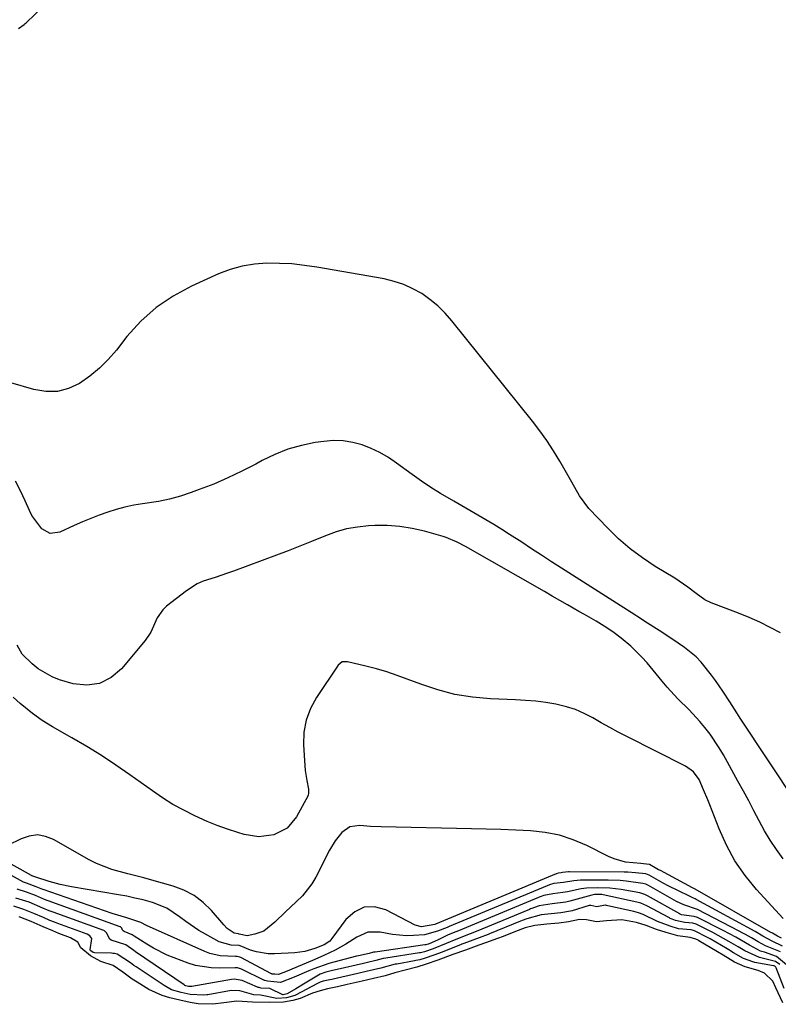
# Model space of a CAD drawing. Units: inches. Extents: x 1883931 to 1889153, y 373897 to 379151.
# Drawn here: x 1886920 to 1887147, y 374061 to 374355 of the extents above; entities that cross this region are included whole.
import ezdxf

# ---------------------------------------------------------------- set-up
doc = ezdxf.new("R2010")
doc.units = ezdxf.units.IN
doc.header["$MEASUREMENT"] = 0
doc.layers.add('7', color=7, linetype='Continuous')
doc.layers.add('8', color=7, linetype='Continuous')

msp = doc.modelspace()

# ---------------------------------------------------------------- linework, layer by layer
at = {"layer": '7', "color": 18}
for points in [[(1886919.82, 374352.25, 1646), (1886921.45, 374353.48, 1646), (1886921.77, 374353.75, 1646), (1886922.07, 374354.03, 1646), (1886932.82, 374364.44, 1646)], [(1887147.48, 374171.69, 1646), (1887144.42, 374173.36, 1646), (1887141.32, 374174.92, 1646), (1887138.14, 374176.34, 1646), (1887134.91, 374177.65, 1646), (1887126.81, 374180.73, 1646), (1887124.9, 374181.62, 1646), (1887122.32, 374183.46, 1646), (1887119.79, 374185.4, 1646), (1887115.91, 374188.02, 1646), (1887110, 374191.59, 1646), (1887106.2, 374194.11, 1646), (1887102.54, 374196.82, 1646), (1887099.12, 374199.81, 1646), (1887095.85, 374202.99, 1646), (1887090.25, 374208.9, 1646), (1887087.39, 374212.63, 1646), (1887085.09, 374216.77, 1646), (1887084.33, 374218.15, 1646), (1887083.55, 374219.53, 1646), (1887081.52, 374223.06, 1646), (1887079.66, 374226.14, 1646), (1887077.7, 374229.17, 1646), (1887075.6, 374232.1, 1646), (1887073.4, 374234.96, 1646), (1887049.26, 374265, 1646), (1887047.24, 374267.28, 1646), (1887045.09, 374269.41, 1646), (1887042.74, 374271.32, 1646), (1887040.27, 374273.08, 1646), (1887037.62, 374274.56, 1646), (1887034.89, 374275.82, 1646), (1887032.03, 374276.75, 1646), (1887029.08, 374277.45, 1646), (1887008.95, 374280.99, 1646), (1887005.23, 374281.53, 1646), (1887001.5, 374281.94, 1646), (1886997.75, 374282.13, 1646), (1886993.99, 374282.17, 1646), (1886990.27, 374281.88, 1646), (1886986.62, 374281.3, 1646), (1886983.06, 374280.28, 1646), (1886979.57, 374278.97, 1646), (1886971.44, 374275.32, 1646), (1886965.97, 374272.37, 1646), (1886960.88, 374268.95, 1646), (1886956.33, 374264.82, 1646), (1886952.16, 374260.23, 1646), (1886949.04, 374256.23, 1646), (1886946.58, 374253.4, 1646), (1886943.96, 374250.77, 1646), (1886941.07, 374248.42, 1646), (1886938.02, 374246.26, 1646), (1886934.76, 374244.76, 1646), (1886931.42, 374243.85, 1646), (1886927.96, 374243.83, 1646), (1886924.42, 374244.4, 1646), (1886917.53, 374246.47, 1646)], [(1887152.16, 374121.05, 1644), (1887135.47, 374146.25, 1644), (1887134.41, 374147.87, 1644), (1887132.32, 374151.1, 1644), (1887130.24, 374154.34, 1644), (1887128.05, 374157.51, 1644), (1887126.9, 374159.05, 1644), (1887123.82, 374162.92, 1644), (1887122.27, 374164.54, 1644), (1887118.8, 374167.38, 1644), (1887116.94, 374168.66, 1644), (1887113.17, 374171.16, 1644), (1887111.26, 374172.39, 1644), (1887106.92, 374175.15, 1644), (1887105.9, 374175.81, 1644), (1887102.84, 374177.83, 1644), (1887082.04, 374191.08, 1644), (1887079.06, 374192.99, 1644), (1887076.08, 374194.91, 1644), (1887073.12, 374196.84, 1644), (1887070.16, 374198.78, 1644), (1887066.55, 374201.14, 1644), (1887064.21, 374202.63, 1644), (1887061.85, 374204.08, 1644), (1887059.48, 374205.52, 1644), (1887057.08, 374206.92, 1644), (1887054.68, 374208.31, 1644), (1887052.27, 374209.69, 1644), (1887049.85, 374211.05, 1644), (1887045.85, 374213.35, 1644), (1887042.97, 374215.13, 1644), (1887040.16, 374217.03, 1644), (1887037.41, 374219, 1644), (1887032.74, 374222.47, 1644), (1887030.31, 374224.11, 1644), (1887027.8, 374225.59, 1644), (1887025.17, 374226.82, 1644), (1887022.44, 374227.9, 1644), (1887019.64, 374228.64, 1644), (1887016.81, 374229.1, 1644), (1887013.94, 374229.16, 1644), (1887011.05, 374228.94, 1644), (1887008.45, 374228.56, 1644), (1887004.31, 374227.71, 1644), (1887000.27, 374226.59, 1644), (1886996.37, 374225.04, 1644), (1886992.56, 374223.2, 1644), (1886990.68, 374222.17, 1644), (1886986.56, 374220.03, 1644), (1886982.38, 374218.01, 1644), (1886978.11, 374216.19, 1644), (1886973.78, 374214.51, 1644), (1886971.43, 374213.65, 1644), (1886968.2, 374212.6, 1644), (1886964.94, 374211.69, 1644), (1886961.63, 374211, 1644), (1886956.87, 374210.26, 1644), (1886954.22, 374209.83, 1644), (1886951.59, 374209.29, 1644), (1886949, 374208.59, 1644), (1886946.44, 374207.79, 1644), (1886943.9, 374206.87, 1644), (1886941.39, 374205.91, 1644), (1886938.91, 374204.87, 1644), (1886936.44, 374203.78, 1644), (1886932.1, 374201.8, 1644), (1886929.26, 374201.45, 1644), (1886926.74, 374202.81, 1644), (1886923.8, 374206.79, 1644), (1886923.05, 374208.27, 1644), (1886921.74, 374211.18, 1644), (1886920.35, 374214.13, 1644), (1886918.89, 374217.04, 1644)], [(1887148.27, 374104.23, 1642), (1887146.31, 374106.95, 1642), (1887144.44, 374109.74, 1642), (1887142.73, 374112.61, 1642), (1887141.11, 374115.55, 1642), (1887139.55, 374118.53, 1642), (1887137.98, 374121.51, 1642), (1887136.38, 374124.46, 1642), (1887134.77, 374127.41, 1642), (1887130.41, 374135.29, 1642), (1887129.18, 374137.39, 1642), (1887126.46, 374141.41, 1642), (1887124.87, 374143.46, 1642), (1887123.35, 374145.26, 1642), (1887120.16, 374148.72, 1642), (1887116.82, 374152.05, 1642), (1887113.62, 374155.5, 1642), (1887112.09, 374157.29, 1642), (1887107.61, 374162.72, 1642), (1887106.08, 374164.45, 1642), (1887102.8, 374167.7, 1642), (1887099.84, 374170.18, 1642), (1887097.38, 374172.03, 1642), (1887094.8, 374173.71, 1642), (1887092.37, 374175.17, 1642), (1887088.96, 374177.17, 1642), (1887087.25, 374178.15, 1642), (1887083.81, 374180.12, 1642), (1887081.53, 374181.43, 1642), (1887079.24, 374182.73, 1642), (1887076.95, 374184.04, 1642), (1887053.34, 374197.54, 1642), (1887050.91, 374198.84, 1642), (1887047.53, 374200.26, 1642), (1887046.65, 374200.53, 1642), (1887041.11, 374202.09, 1642), (1887037.44, 374202.93, 1642), (1887033.74, 374203.53, 1642), (1887029.99, 374203.77, 1642), (1887026.22, 374203.76, 1642), (1887024.37, 374203.67, 1642), (1887021.08, 374203.33, 1642), (1887017.83, 374202.77, 1642), (1887014.66, 374201.87, 1642), (1887011.54, 374200.75, 1642), (1887007.34, 374199, 1642), (1887003.86, 374197.6, 1642), (1887000.37, 374196.24, 1642), (1886996.87, 374194.92, 1642), (1886984.03, 374190.16, 1642), (1886982.21, 374189.51, 1642), (1886978.56, 374188.31, 1642), (1886974.92, 374187.12, 1642), (1886973.19, 374186.36, 1642), (1886969.99, 374184.33, 1642), (1886964.01, 374179.67, 1642), (1886962.9, 374178.62, 1642), (1886961.19, 374176.18, 1642), (1886959.36, 374171.97, 1642), (1886957.63, 374169.42, 1642), (1886950.61, 374160.99, 1642), (1886947.45, 374158.36, 1642), (1886944.02, 374156.59, 1642), (1886940.19, 374156.13, 1642), (1886936.09, 374156.54, 1642), (1886932.07, 374157.71, 1642), (1886929.81, 374158.55, 1642), (1886925.7, 374160.94, 1642), (1886923.84, 374162.48, 1642), (1886920.91, 374165.35, 1642), (1886919.39, 374168.03, 1642)], [(1887147.81, 374080.53, 1638), (1887146.58, 374081.09, 1638), (1887146.1, 374081.37, 1638), (1887145.56, 374081.69, 1638), (1887145.09, 374081.96, 1638), (1887144.85, 374082.1, 1638), (1887144.61, 374082.23, 1638), (1887121.94, 374095.12, 1638), (1887121.22, 374095.52, 1638), (1887111.61, 374100.68, 1638), (1887111.07, 374100.97, 1638), (1887109.99, 374101.56, 1638), (1887108.34, 374102.47, 1638), (1887106.54, 374102.7, 1638), (1887105.72, 374102.78, 1638), (1887101.18, 374103.26, 1638), (1887097.77, 374104.22, 1638), (1887096.13, 374104.93, 1638), (1887089.56, 374108.22, 1638), (1887085.53, 374109.93, 1638), (1887081.41, 374111.29, 1638), (1887077.15, 374112.12, 1638), (1887072.8, 374112.59, 1638), (1887068.37, 374112.77, 1638), (1887063.95, 374112.94, 1638), (1887059.52, 374113.07, 1638), (1887055.1, 374113.19, 1638), (1887028.12, 374113.79, 1638), (1887024.93, 374113.91, 1638), (1887021.75, 374114.14, 1638), (1887018.84, 374113.72, 1638), (1887016.39, 374112.05, 1638), (1887014.39, 374109.56, 1638), (1887012.74, 374106.82, 1638), (1887008.6, 374098.75, 1638), (1887007.43, 374096.76, 1638), (1887004.62, 374093.13, 1638), (1887002.78, 374091.32, 1638), (1886999.54, 374088.35, 1638), (1886996.38, 374085.3, 1638), (1886993.06, 374082.58, 1638), (1886990.42, 374081.65, 1638), (1886988.07, 374081.23, 1638), (1886985.73, 374081.74, 1638), (1886985.5, 374081.78, 1638), (1886984.21, 374081.98, 1638), (1886982.15, 374083.44, 1638), (1886981.17, 374084.44, 1638), (1886977.46, 374088.78, 1638), (1886974.97, 374091.21, 1638), (1886972.26, 374093.29, 1638), (1886969.22, 374094.86, 1638), (1886965.97, 374096.09, 1638), (1886959.64, 374097.84, 1638), (1886957.24, 374098.49, 1638), (1886952.43, 374099.73, 1638), (1886947.63, 374101, 1638), (1886943.06, 374102.81, 1638), (1886940.86, 374103.95, 1638), (1886930.29, 374110.02, 1638), (1886927.88, 374110.93, 1638), (1886925.46, 374111.35, 1638), (1886923.02, 374111.02, 1638), (1886920.58, 374110.18, 1638), (1886916.49, 374108.15, 1638)], [(1887148.06, 374078.13, 1636), (1887145, 374079.57, 1636), (1887142.18, 374081.14, 1636), (1887139.87, 374082.45, 1636), (1887122.29, 374092.06, 1636), (1887122.01, 374092.21, 1636), (1887121.45, 374092.5, 1636), (1887120.3, 374093.04, 1636), (1887117.01, 374094.63, 1636), (1887113.96, 374096.16, 1636), (1887112.46, 374096.96, 1636), (1887108.24, 374099.33, 1636), (1887107.74, 374099.57, 1636), (1887107.2, 374099.7, 1636), (1887104.11, 374100.05, 1636), (1887101.85, 374100.19, 1636), (1887100.72, 374100.21, 1636), (1887084.48, 374100.28, 1636), (1887084.1, 374100.28, 1636), (1887082.38, 374100.1, 1636), (1887081.9, 374100.02, 1636), (1887081.05, 374099.92, 1636), (1887080.59, 374099.77, 1636), (1887080.47, 374099.72, 1636), (1887044.42, 374084.68, 1636), (1887044.37, 374084.66, 1636), (1887044.15, 374084.57, 1636), (1887040.17, 374083.86, 1636), (1887038.31, 374084.42, 1636), (1887029.57, 374088.97, 1636), (1887026.21, 374089.82, 1636), (1887023.06, 374089.77, 1636), (1887020.24, 374088.4, 1636), (1887017.62, 374086.13, 1636), (1887013.46, 374080.38, 1636), (1887012.8, 374079.62, 1636), (1887011.16, 374078.48, 1636), (1887008.29, 374077.39, 1636), (1887005.35, 374076.57, 1636), (1887002.32, 374076.17, 1636), (1886996.26, 374075.81, 1636), (1886994.44, 374075.82, 1636), (1886990.89, 374076.4, 1636), (1886989.16, 374076.96, 1636), (1886985.98, 374078.23, 1636), (1886985.73, 374078.32, 1636), (1886983.32, 374078.46, 1636), (1886979.77, 374079.42, 1636), (1886975.69, 374081.66, 1636), (1886973.67, 374082.84, 1636), (1886969.79, 374085.46, 1636), (1886967.93, 374086.89, 1636), (1886964.07, 374089.45, 1636), (1886959.78, 374091.16, 1636), (1886957.02, 374091.91, 1636), (1886954.57, 374092.5, 1636), (1886952.11, 374093.02, 1636), (1886949.63, 374093.48, 1636), (1886935.6, 374095.84, 1636), (1886932.24, 374096.52, 1636), (1886928.92, 374097.42, 1636), (1886924.95, 374098.72, 1636), (1886924.06, 374099.03, 1636), (1886923.84, 374099.11, 1636), (1886923.73, 374099.16, 1636), (1886923.68, 374099.18, 1636), (1886912.28, 374105.51, 1636)], [(1887147.44, 374076.4, 1634), (1887142.96, 374078.22, 1634), (1887140.85, 374079.4, 1634), (1887138.81, 374080.6, 1634), (1887136.98, 374081.63, 1634), (1887136.05, 374082.13, 1634), (1887135.12, 374082.62, 1634), (1887122.64, 374089.08, 1634), (1887118.55, 374090.48, 1634), (1887116.4, 374091.43, 1634), (1887108.01, 374096.25, 1634), (1887107.81, 374096.36, 1634), (1887107.19, 374096.64, 1634), (1887106.31, 374096.87, 1634), (1887101.4, 374097.54, 1634), (1887099.6, 374097.7, 1634), (1887096, 374097.83, 1634), (1887088.73, 374097.84, 1634), (1887087.73, 374097.81, 1634), (1887085.73, 374097.65, 1634), (1887082.59, 374097.14, 1634), (1887079.72, 374096.8, 1634), (1887078.45, 374096.44, 1634), (1887077.79, 374096.17, 1634), (1887048.45, 374083.95, 1634), (1887048.3, 374083.89, 1634), (1887047.85, 374083.71, 1634), (1887045.02, 374082.59, 1634), (1887041.09, 374081.52, 1634), (1887037.85, 374081.29, 1634), (1887035.73, 374081.25, 1634), (1887031.52, 374081.57, 1634), (1887027.86, 374082.27, 1634), (1887024.22, 374082.29, 1634), (1887020.88, 374080.83, 1634), (1887017.63, 374078.69, 1634), (1887014.39, 374076.9, 1634), (1887011.05, 374075.3, 1634), (1887007.66, 374073.82, 1634), (1887001.5, 374071.27, 1634), (1887000.08, 374070.69, 1634), (1886997.44, 374069.66, 1634), (1886996.39, 374069.71, 1634), (1886995.8, 374069.77, 1634), (1886995.55, 374069.79, 1634), (1886995.44, 374069.83, 1634), (1886995.38, 374069.86, 1634), (1886986.18, 374074.7, 1634), (1886985.97, 374074.79, 1634), (1886985.1, 374075.01, 1634), (1886984.64, 374075.05, 1634), (1886980.05, 374075.26, 1634), (1886976.97, 374075.96, 1634), (1886975.47, 374076.52, 1634), (1886958.07, 374084.31, 1634), (1886956.39, 374085.18, 1634), (1886952.14, 374086.54, 1634), (1886947.76, 374087.88, 1634), (1886927.2, 374095.03, 1634), (1886927.04, 374095.09, 1634), (1886926.55, 374095.27, 1634), (1886925.08, 374095.89, 1634), (1886922.22, 374096.9, 1634), (1886921.6, 374097.14, 1634), (1886921.3, 374097.28, 1634), (1886912.26, 374102.17, 1634)], [(1887149.89, 374072.08, 1632), (1887146.3, 374075.06, 1632), (1887142.66, 374076.28, 1632), (1887141.53, 374076.64, 1632), (1887138.23, 374078.41, 1632), (1887134.18, 374080.77, 1632), (1887130.37, 374082.79, 1632), (1887122.68, 374086.63, 1632), (1887121.65, 374087.02, 1632), (1887117.87, 374087.51, 1632), (1887117.5, 374087.67, 1632), (1887117.42, 374087.7, 1632), (1887117.35, 374087.74, 1632), (1887107.77, 374093.18, 1632), (1887106.92, 374093.6, 1632), (1887105.42, 374094.06, 1632), (1887099.9, 374095.02, 1632), (1887096.45, 374095.46, 1632), (1887092.68, 374095.59, 1632), (1887089.51, 374095.41, 1632), (1887087.94, 374095.2, 1632), (1887083.79, 374094.39, 1632), (1887082.44, 374094.12, 1632), (1887079.44, 374093.8, 1632), (1887076.75, 374093.26, 1632), (1887075.66, 374092.85, 1632), (1887075.39, 374092.74, 1632), (1887075.12, 374092.63, 1632), (1887052.47, 374083.23, 1632), (1887051.73, 374082.93, 1632), (1887050.48, 374082.44, 1632), (1887048.21, 374081.49, 1632), (1887044.96, 374079.95, 1632), (1887042.47, 374078.85, 1632), (1887041.53, 374078.54, 1632), (1887041.35, 374078.5, 1632), (1887041.25, 374078.49, 1632), (1887041.16, 374078.47, 1632), (1887026.32, 374076.37, 1632), (1887025.89, 374076.28, 1632), (1887024.57, 374075.95, 1632), (1887021.42, 374075.24, 1632), (1887020.78, 374075.08, 1632), (1887014.06, 374073.37, 1632), (1887012.54, 374072.95, 1632), (1887008.07, 374071.36, 1632), (1887006.55, 374070.72, 1632), (1887002.13, 374068.84, 1632), (1886998.07, 374067.3, 1632), (1886996.1, 374067.48, 1632), (1886994.22, 374067.66, 1632), (1886993.44, 374067.83, 1632), (1886993.29, 374067.89, 1632), (1886986.39, 374071.23, 1632), (1886986.1, 374071.36, 1632), (1886985.18, 374071.6, 1632), (1886984.54, 374071.66, 1632), (1886979.74, 374071.54, 1632), (1886977.37, 374071.6, 1632), (1886972.72, 374072.36, 1632), (1886970.45, 374073.06, 1632), (1886966.28, 374074.61, 1632), (1886964.17, 374075.47, 1632), (1886960.1, 374077.51, 1632), (1886958.14, 374078.69, 1632), (1886954.4, 374081.1, 1632), (1886953.79, 374081.53, 1632), (1886951.4, 374082.52, 1632), (1886951.03, 374082.73, 1632), (1886950.89, 374082.89, 1632), (1886950.62, 374083.52, 1632), (1886950.29, 374083.85, 1632), (1886950.2, 374083.89, 1632), (1886928.65, 374091.65, 1632), (1886928.38, 374091.75, 1632), (1886927.58, 374092.06, 1632), (1886924.89, 374093.21, 1632), (1886922.15, 374094.27, 1632), (1886919.4, 374095.13, 1632)], [(1887148.61, 374065.48, 1628), (1887146.23, 374071.62, 1628), (1887146.1, 374071.85, 1628), (1887145.79, 374072.11, 1628), (1887145.54, 374072.22, 1628), (1887145.4, 374072.25, 1628), (1887139.83, 374073.27, 1628), (1887139.24, 374073.39, 1628), (1887136.39, 374074.41, 1628), (1887133.48, 374076.13, 1628), (1887132, 374077.01, 1628), (1887131.51, 374077.3, 1628), (1887126.42, 374080.29, 1628), (1887125.63, 374080.74, 1628), (1887121.79, 374082.73, 1628), (1887120.8, 374082.95, 1628), (1887117.01, 374083.33, 1628), (1887114.54, 374084.05, 1628), (1887110.74, 374085.52, 1628), (1887106.44, 374087.57, 1628), (1887105.06, 374088.05, 1628), (1887103.65, 374088.43, 1628), (1887095.89, 374090.21, 1628), (1887095.52, 374090.28, 1628), (1887095.15, 374090.35, 1628), (1887095.06, 374090.36, 1628), (1887092.62, 374089.87, 1628), (1887090.82, 374090.29, 1628), (1887090.49, 374090.25, 1628), (1887090.33, 374090.22, 1628), (1887085.19, 374088.72, 1628), (1887084.72, 374088.6, 1628), (1887081.84, 374088.06, 1628), (1887078.91, 374087.77, 1628), (1887075.99, 374087.45, 1628), (1887071.7, 374086.32, 1628), (1887070.26, 374085.75, 1628), (1887069.78, 374085.56, 1628), (1887060.54, 374081.78, 1628), (1887060.09, 374081.6, 1628), (1887057.39, 374080.57, 1628), (1887052.88, 374078.93, 1628), (1887052.58, 374078.82, 1628), (1887052.28, 374078.71, 1628), (1887052.18, 374078.67, 1628), (1887052.08, 374078.63, 1628), (1887046.34, 374076.37, 1628), (1887043.86, 374075.44, 1628), (1887041.35, 374074.57, 1628), (1887039.71, 374074.07, 1628), (1887038.5, 374073.79, 1628), (1887038.1, 374073.71, 1628), (1887032.8, 374072.78, 1628), (1887032.35, 374072.69, 1628), (1887028.07, 374071.56, 1628), (1887023.65, 374070.52, 1628), (1887021.23, 374069.98, 1628), (1887013.77, 374068.29, 1628), (1887013.37, 374068.2, 1628), (1887012.78, 374068.07, 1628), (1887010.83, 374067.63, 1628), (1887009.91, 374067.35, 1628), (1887009.32, 374067.08, 1628), (1887009.13, 374066.98, 1628), (1887002.58, 374063.47, 1628), (1887002.37, 374063.37, 1628), (1886999.88, 374062.63, 1628), (1886996.98, 374062.49, 1628), (1886992.1, 374063.48, 1628), (1886990.08, 374063.56, 1628), (1886985.88, 374064.78, 1628), (1886983.37, 374064.85, 1628), (1886982.87, 374064.78, 1628), (1886976.36, 374063.6, 1628), (1886976.06, 374063.55, 1628), (1886975.17, 374063.43, 1628), (1886971.12, 374063.64, 1628), (1886968.36, 374064.27, 1628), (1886965.54, 374065.1, 1628), (1886963.27, 374066.37, 1628), (1886954.95, 374071.89, 1628), (1886954.25, 374072.37, 1628), (1886953.22, 374073.11, 1628), (1886949.29, 374075.69, 1628), (1886948.45, 374075.91, 1628), (1886948.01, 374075.97, 1628), (1886947.57, 374076, 1628), (1886942.48, 374076.09, 1628), (1886942.14, 374076.19, 1628), (1886941.36, 374076.74, 1628), (1886941.19, 374076.93, 1628), (1886941.17, 374076.97, 1628), (1886941.69, 374080.4, 1628), (1886941.15, 374081.16, 1628), (1886940.3, 374081.67, 1628), (1886931.54, 374084.9, 1628), (1886930.58, 374085.26, 1628), (1886929.15, 374085.83, 1628), (1886927.22, 374086.65, 1628), (1886924.34, 374087.91, 1628), (1886921.42, 374089.1, 1628), (1886918.39, 374090.02, 1628)], [(1887148.13, 374061.21, 1626), (1887146.13, 374065.66, 1626), (1887145.2, 374067.67, 1626), (1887142.67, 374070.09, 1626), (1887140.76, 374070.89, 1626), (1887136.93, 374071.95, 1626), (1887133.78, 374073.37, 1626), (1887130.36, 374075.44, 1626), (1887128.63, 374076.47, 1626), (1887123.07, 374079.75, 1626), (1887122.86, 374079.87, 1626), (1887122.19, 374080.2, 1626), (1887120.52, 374080.66, 1626), (1887116.77, 374081.22, 1626), (1887113.31, 374082.18, 1626), (1887110.46, 374083.1, 1626), (1887107.3, 374084.3, 1626), (1887104.43, 374085.17, 1626), (1887100.07, 374086, 1626), (1887095.51, 374085.65, 1626), (1887092.51, 374085.42, 1626), (1887089.55, 374085.95, 1626), (1887087.44, 374086.05, 1626), (1887084.17, 374085.4, 1626), (1887081.22, 374085, 1626), (1887077.65, 374084.66, 1626), (1887074.09, 374084.24, 1626), (1887071.17, 374083.55, 1626), (1887068.29, 374082.51, 1626), (1887064.6, 374081.04, 1626), (1887062.95, 374080.4, 1626), (1887059.34, 374079.08, 1626), (1887057.33, 374078.37, 1626), (1887053.31, 374076.93, 1626), (1887049.61, 374075.6, 1626), (1887045.13, 374073.94, 1626), (1887041.65, 374072.73, 1626), (1887038.78, 374071.8, 1626), (1887035.31, 374070.94, 1626), (1887032.23, 374070.1, 1626), (1887029.33, 374069.24, 1626), (1887025.9, 374068.42, 1626), (1887022.46, 374067.65, 1626), (1887017.98, 374066.64, 1626), (1887015.07, 374065.98, 1626), (1887012.16, 374065.33, 1626), (1887009.9, 374064.81, 1626), (1887007.61, 374064.04, 1626), (1887003.96, 374062.49, 1626), (1887001.78, 374061.88, 1626), (1886998.97, 374061.34, 1626), (1886994.67, 374061.27, 1626), (1886989.68, 374061.34, 1626), (1886985.04, 374061.66, 1626), (1886981.14, 374061.15, 1626), (1886977.88, 374060.74, 1626), (1886973.49, 374060.88, 1626), (1886971.05, 374061.33, 1626), (1886968.04, 374062.02, 1626), (1886965.04, 374062.71, 1626), (1886962.69, 374063.35, 1626), (1886958.71, 374065.18, 1626), (1886955.2, 374067.34, 1626), (1886953.76, 374068.29, 1626), (1886950.96, 374070.34, 1626), (1886948.12, 374072.3, 1626), (1886944.4, 374073.52, 1626), (1886941.26, 374075.25, 1626), (1886938.44, 374077.59, 1626), (1886937.53, 374079.26, 1626), (1886935.29, 374080.61, 1626), (1886931.83, 374081.94, 1626), (1886930.08, 374082.66, 1626), (1886927.14, 374083.92, 1626), (1886923.61, 374085.45, 1626), (1886920.03, 374086.87, 1626)]]:
    msp.add_polyline3d(points, dxfattribs=at)
at = {"layer": '8', "color": 18}
for points in [[(1887148.26, 374086.36, 1640), (1887140.33, 374095.08, 1640), (1887136.94, 374099.25, 1640), (1887133.88, 374103.63, 1640), (1887131.33, 374108.31, 1640), (1887129.11, 374113.21, 1640), (1887126.35, 374120.3, 1640), (1887125.76, 374121.8, 1640), (1887124.51, 374124.79, 1640), (1887123.13, 374127.9, 1640), (1887121.49, 374130.25, 1640), (1887119.13, 374131.92, 1640), (1887101.61, 374140.71, 1640), (1887099.02, 374142.04, 1640), (1887096.46, 374143.41, 1640), (1887093.93, 374144.83, 1640), (1887091.42, 374146.29, 1640), (1887088.86, 374147.63, 1640), (1887086.24, 374148.78, 1640), (1887083.51, 374149.65, 1640), (1887080.39, 374150.38, 1640), (1887077.37, 374150.87, 1640), (1887074.34, 374151.27, 1640), (1887071.3, 374151.55, 1640), (1887068.25, 374151.73, 1640), (1887060.79, 374152.03, 1640), (1887055.46, 374152.51, 1640), (1887050.2, 374153.34, 1640), (1887045.05, 374154.68, 1640), (1887039.96, 374156.36, 1640), (1887035.96, 374157.92, 1640), (1887032.92, 374159.02, 1640), (1887029.84, 374160.05, 1640), (1887026.73, 374160.95, 1640), (1887023.6, 374161.76, 1640), (1887018.07, 374163.08, 1640), (1887016.52, 374163.03, 1640), (1887015.31, 374162.12, 1640), (1887008.8, 374152.42, 1640), (1887007.02, 374149.11, 1640), (1887005.71, 374145.67, 1640), (1887005.09, 374142.05, 1640), (1887004.93, 374138.3, 1640), (1887005.21, 374133.56, 1640), (1887005.48, 374130.6, 1640), (1887005.96, 374127.65, 1640), (1887006.47, 374125.03, 1640), (1887006.49, 374123.81, 1640), (1887006.33, 374123.23, 1640), (1887006.21, 374122.95, 1640), (1887002.84, 374116.74, 1640), (1887000.03, 374113.38, 1640), (1886996.13, 374111.39, 1640), (1886991.65, 374110.8, 1640), (1886987.18, 374111.49, 1640), (1886985.37, 374112.04, 1640), (1886982.26, 374113.06, 1640), (1886979.18, 374114.17, 1640), (1886976.16, 374115.41, 1640), (1886972.44, 374117.07, 1640), (1886969.16, 374118.73, 1640), (1886965.94, 374120.49, 1640), (1886962.83, 374122.43, 1640), (1886959.79, 374124.48, 1640), (1886953.08, 374129.29, 1640), (1886948.85, 374132.21, 1640), (1886944.56, 374135.05, 1640), (1886940.19, 374137.75, 1640), (1886935.76, 374140.36, 1640), (1886929.9, 374143.69, 1640), (1886926.88, 374145.54, 1640), (1886924.01, 374147.61, 1640), (1886920.29, 374150.61, 1640), (1886918.24, 374152.47, 1640)], [(1887147.26, 374072.68, 1630), (1887145.96, 374073.54, 1630), (1887141.24, 374074.76, 1630), (1887136.81, 374076.69, 1630), (1887134.8, 374077.9, 1630), (1887132.05, 374079.51, 1630), (1887130.47, 374080.41, 1630), (1887127.26, 374082.15, 1630), (1887125.63, 374082.99, 1630), (1887122.32, 374084.64, 1630), (1887121.29, 374085, 1630), (1887118.86, 374085.18, 1630), (1887116.09, 374085.82, 1630), (1887115.13, 374086.15, 1630), (1887114.49, 374086.43, 1630), (1887114.28, 374086.54, 1630), (1887114.07, 374086.64, 1630), (1887107.55, 374090.15, 1630), (1887105.7, 374090.94, 1630), (1887104.93, 374091.16, 1630), (1887104.54, 374091.26, 1630), (1887094.5, 374093.45, 1630), (1887094.07, 374093.53, 1630), (1887091.91, 374093.54, 1630), (1887091.48, 374093.47, 1630), (1887091.06, 374093.37, 1630), (1887084.49, 374091.57, 1630), (1887083.37, 374091.3, 1630), (1887079.21, 374090.79, 1630), (1887075.4, 374090.18, 1630), (1887073.95, 374089.69, 1630), (1887073.2, 374089.4, 1630), (1887072.82, 374089.24, 1630), (1887072.45, 374089.09, 1630), (1887056.51, 374082.51, 1630), (1887054.76, 374081.82, 1630), (1887050.48, 374080.15, 1630), (1887047.6, 374078.93, 1630), (1887043.67, 374077.33, 1630), (1887041.1, 374076.44, 1630), (1887039.88, 374076.15, 1630), (1887039.63, 374076.11, 1630), (1887029.58, 374074.55, 1630), (1887028.79, 374074.41, 1630), (1887026.59, 374073.81, 1630), (1887024.03, 374073.22, 1630), (1887022.86, 374072.96, 1630), (1887014.96, 374071.18, 1630), (1887013.61, 374070.87, 1630), (1887011.63, 374070.37, 1630), (1887009.88, 374069.72, 1630), (1887008.9, 374069.18, 1630), (1887004.96, 374066.76, 1630), (1887002.65, 374065.39, 1630), (1887000.03, 374063.87, 1630), (1886999.64, 374063.74, 1630), (1886998.87, 374063.62, 1630), (1886998.81, 374063.62, 1630), (1886998.74, 374063.62, 1630), (1886994.86, 374065.44, 1630), (1886992.18, 374065.61, 1630), (1886991.67, 374065.72, 1630), (1886991.41, 374065.8, 1630), (1886991.17, 374065.89, 1630), (1886986.61, 374067.83, 1630), (1886984.21, 374068.27, 1630), (1886983.39, 374068.18, 1630), (1886971.57, 374066.06, 1630), (1886971.47, 374066.05, 1630), (1886971.16, 374066.03, 1630), (1886970.57, 374066.09, 1630), (1886969.8, 374066.28, 1630), (1886969.54, 374066.41, 1630), (1886969.31, 374066.54, 1630), (1886954.72, 374076.46, 1630), (1886954.27, 374076.77, 1630), (1886951.82, 374078.55, 1630), (1886947.45, 374079.95, 1630), (1886947.07, 374080.21, 1630), (1886946.06, 374082.13, 1630), (1886945.45, 374082.69, 1630), (1886945.26, 374082.77, 1630), (1886930.1, 374088.28, 1630), (1886928.98, 374088.7, 1630), (1886927.1, 374089.47, 1630), (1886922.96, 374091.25, 1630), (1886919.02, 374092.48, 1630)]]:
    msp.add_polyline3d(points, dxfattribs=at)

doc.saveas('drawing.dxf')
